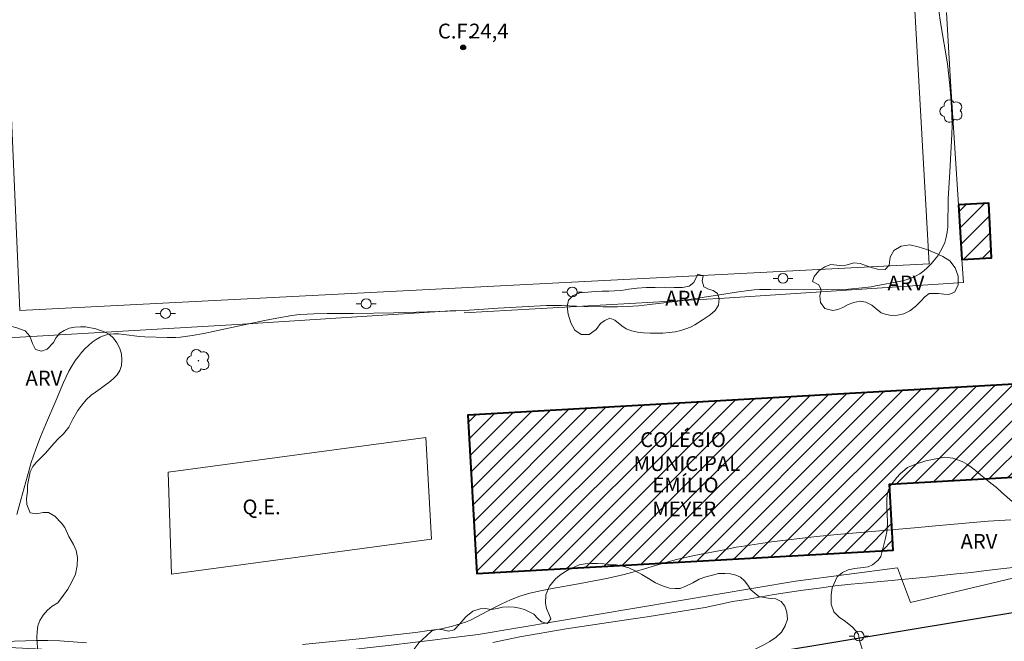
# Model space of a CAD drawing. Units: metres. Extents: x 279735 to 280251, y 1672120 to 1672684.
# Drawn here: x 279840 to 279940, y 1672213 to 1672276 of the extents above; entities that cross this region are included whole.
import ezdxf
from ezdxf.enums import TextEntityAlignment as Align

# ---------------------------------------------------------------- set-up
doc = ezdxf.new("R2010")
doc.units = ezdxf.units.M
doc.header["$MEASUREMENT"] = 0
for name, color, linetype, lineweight, true_color in [('Arvores_Isoladas', 7, 'Continuous', 18, 0x00ff33), ('Curvas_Intermediarias', 7, 'Continuous', 9, 0x783c14), ('Curvas_Mestras', 7, 'Continuous', 20, 0x783c14), ('Pto_Cotado', 7, 'Continuous', 9, 0x783c14), ('Topon_Pto_Cotado', 7, 'Continuous', 9, 0x783c14), ('Topon_Vegetacao', 7, 'Continuous', 9, 0x00ff33), ('Vegetacao', 7, 'Orla8', 9, 0x00ff33)]:
    doc.layers.add(name, color=color, linetype=linetype, lineweight=lineweight, true_color=true_color)
for name, color, linetype, lineweight in [('Campo_de_Fut_Quad_de_Esp', 7, 'Continuous', 15), ('Edificacoes_Notaveis_Hatch', 8, 'Continuous', 9), ('Escola_Publica_Privada', 7, 'Continuous', 40), ('Muro_Grade', 8, 'Continuous', 20), ('Pavimentacao_Asfaltica_Mfio', 10, 'Continuous', 30), ('Poste', 7, 'Continuous', 9), ('Topon_Campo_de_Fut_Quad_de_Esp', 7, 'Continuous', 9), ('Topon_Escola_Publica_Privada', 7, 'Continuous', 9)]:
    doc.layers.add(name, color=color, linetype=linetype, lineweight=lineweight)
doc.styles.add('Arial', font='arial.ttf', dxfattribs={"height": 1.5})
doc.styles.get("Standard").update_dxf_attribs({"font": 'arial.ttf'})
doc.linetypes.add('Orla8', pattern='A,6,-0.5,["V",Standard,S=1,R=0,X=-0.5,Y=-1],-0.5,6,-0.5,["V",Standard,S=1,R=0,X=-0.5,Y=-1],-0.5', length=14)

# ---------------------------------------------------------------- blocks, each defined once
blk = doc.blocks.new('Cotas')
at = {"layer": 'Pto_Cotado'}
blk.add_hatch(color=256, dxfattribs=at).paths.add_polyline_path([(0, 0.24, 1), (0, -0.24, 1)])
at = {"layer": 'Pto_Cotado', "lineweight": -3}
blk.add_lwpolyline([(0, -0.24, -1), (0, 0.24, -1)], format="xyb", close=True, dxfattribs=at)
blk = doc.blocks.new('Poste')
at = {"layer": 'Poste'}
for points in [[(-0.5, 0), (-1, 0)], [(0.5, 0), (1, 0)]]:
    blk.add_lwpolyline(points, dxfattribs=at)
blk.add_lwpolyline([(0, 0.5, 1), (0, -0.5, 1)], format="xyb", close=True, dxfattribs=at)
blk = doc.blocks.new('Arvore')
at = {"layer": 'Arvores_Isoladas'}
blk.add_lwpolyline([(-0.718, 0.493, 0.872324), (-0.722, -0.551, 0.862983), (0.284, -0.827, 0.900105), (0.89, 0.029, 0.863155), (0.262, 0.861, 0.882486)], format="xyb", close=True, dxfattribs=at)
blk.add_circle((0, 0), 0.0286, dxfattribs=at)

msp = doc.modelspace()

# ---------------------------------------------------------------- hatches: boundary and pattern name
at = {"layer": 'Edificacoes_Notaveis_Hatch'}
h = msp.add_hatch(dxfattribs=at)
h.set_pattern_fill('ANSI31', color=256, scale=10)
h.paths.add_polyline_path([(279935.062, 1672257.351), (279938.158, 1672257.5), (279938.415, 1672251.974), (279935.421, 1672251.832)])
h = msp.add_hatch(dxfattribs=at)
h.set_pattern_fill('ANSI31', color=256, scale=10)
h.paths.add_polyline_path([(279935.062, 1672257.351), (279938.158, 1672257.5), (279938.415, 1672251.974), (279935.421, 1672251.832)])
h = msp.add_hatch(dxfattribs=at)
h.set_pattern_fill('ANSI31', color=256, scale=10)
h.paths.add_polyline_path([(279969.778, 1672240.846), (279970.306, 1672231.486), (279928.098, 1672229.105), (279928.475, 1672222.433), (279886.381, 1672220.058), (279885.476, 1672236.09)])
h = msp.add_hatch(dxfattribs=at)
h.set_pattern_fill('ANSI31', color=256, scale=10)
h.paths.add_polyline_path([(279969.778, 1672240.846), (279970.306, 1672231.486), (279928.098, 1672229.105), (279928.475, 1672222.433), (279886.381, 1672220.058), (279885.476, 1672236.09)])

# ---------------------------------------------------------------- linework, layer by layer
at = {"layer": 'Campo_de_Fut_Quad_de_Esp', "flags": 128}
for points in [[(279837.942, 1672298.122), (279929.188, 1672303.275), (279932.12, 1672251.366), (279840.211, 1672246.668)], [(279881.256, 1672233.815), (279855.187, 1672230.314), (279855.524, 1672220.002), (279881.814, 1672223.533)]]:
    msp.add_lwpolyline(points, close=True, dxfattribs=at)
at = {"layer": 'Curvas_Intermediarias', "flags": 128}
for points, elevation in [([(279868.776, 1672212.889), (279874.496, 1672213.441), (279880.211, 1672214.102), (279881.563, 1672214.285), (279882.829, 1672214.481), (279883.952, 1672214.722), (279885.254, 1672215.151), (279885.769, 1672215.352), (279888.051, 1672216.573), (279888.913, 1672217.008), (279889.8, 1672217.391), (279890.736, 1672217.761), (279891.753, 1672218.06), (279892.845, 1672218.308), (279894.024, 1672218.542), (279896.661, 1672219.018), (279899.657, 1672219.586), (279901.282, 1672219.976), (279903.001, 1672220.438), (279904.775, 1672220.971), (279906.561, 1672221.466), (279908.348, 1672221.895), (279911.561, 1672222.495), (279912.61, 1672222.723), (279913.118, 1672222.789), (279916.183, 1672223.272), (279920.743, 1672223.802), (279923.2, 1672224.051), (279930.64, 1672224.676), (279933.14, 1672224.932), (279938.067, 1672225.352), (279940.363, 1672225.498)], 26), ([(279888.005, 1672213.088), (279890.75, 1672213.651), (279895.436, 1672214.468), (279901.974, 1672215.461), (279903.604, 1672215.688), (279908.178, 1672216.414), (279909.474, 1672216.641), (279911.488, 1672217.049), (279912.25, 1672217.237), (279913.638, 1672217.431), (279916.229, 1672217.898), (279917.754, 1672218.144), (279919.384, 1672218.372), (279921.001, 1672218.573), (279922.625, 1672218.807), (279924.231, 1672218.995), (279925.78, 1672219.126), (279931.855, 1672219.699), (279934.861, 1672220.031), (279936.379, 1672220.18), (279937.867, 1672220.362), (279942.057, 1672220.831)], 27), ([(279838.592, 1672213.188), (279841.868, 1672213.282), (279843.035, 1672213.297), (279844.233, 1672213.24), (279846.951, 1672213.049)], 26)]:
    msp.add_lwpolyline(points, dxfattribs=dict(at, elevation=elevation))
at = {"layer": 'Curvas_Mestras', "elevation": 25, "flags": 128}
msp.add_lwpolyline([(279932.907, 1672278.237), (279933.252, 1672275.788), (279933.953, 1672271.618), (279934.104, 1672270.368), (279934.229, 1672269.061), (279934.326, 1672267.751), (279934.396, 1672266.44), (279934.428, 1672265.354), (279934.414, 1672264.492), (279934.219, 1672260.692), (279934.044, 1672257.951), (279934.02, 1672257.395), (279934.015, 1672255.695), (279933.994, 1672255.135), (279933.941, 1672254.588), (279933.843, 1672254.058), (279933.689, 1672253.551), (279933.493, 1672253.097), (279933.253, 1672252.644), (279932.974, 1672252.202), (279932.661, 1672251.775), (279932.319, 1672251.372), (279931.953, 1672251), (279931.569, 1672250.665), (279931.172, 1672250.374), (279930.739, 1672250.126), (279930.271, 1672249.926), (279929.776, 1672249.764), (279929.262, 1672249.633), (279926.71, 1672249.143), (279926.256, 1672249.067), (279925.343, 1672248.945), (279923.965, 1672248.822), (279922.931, 1672248.769), (279922.354, 1672248.756), (279916.093, 1672248.792), (279914.975, 1672248.768), (279914.418, 1672248.736), (279913.889, 1672248.688), (279912.835, 1672248.551), (279910.731, 1672248.206), (279906.695, 1672247.592), (279903.898, 1672247.255), (279902.748, 1672247.143), (279901.597, 1672247.06), (279900.625, 1672247.023), (279899.165, 1672247.02), (279897.247, 1672247.053), (279894.963, 1672247.157), (279894.049, 1672247.167), (279893.434, 1672247.154), (279890.973, 1672247.036), (279888.56, 1672246.89), (279885.153, 1672246.659), (279882.549, 1672246.544), (279878.019, 1672246.42), (279873.942, 1672246.369), (279871.26, 1672246.365), (279869.92, 1672246.336), (279869.252, 1672246.305), (279868.481, 1672246.243), (279867.713, 1672246.149), (279866.183, 1672245.9), (279864.921, 1672245.653), (279861.776, 1672244.97), (279858.793, 1672244.346), (279857.613, 1672244.125), (279856.429, 1672243.965), (279855.983, 1672243.931), (279855.086, 1672243.92), (279852.834, 1672244.01), (279852.315, 1672244.041), (279850.725, 1672244.239), (279850.203, 1672244.285), (279849.693, 1672244.294), (279849.203, 1672244.251), (279848.737, 1672244.137), (279848.319, 1672243.961), (279847.911, 1672243.727), (279847.517, 1672243.445), (279847.138, 1672243.123), (279846.779, 1672242.771), (279846.44, 1672242.399), (279846.126, 1672242.016), (279845.839, 1672241.632), (279845.488, 1672241.099), (279845.17, 1672240.539), (279844.878, 1672239.958), (279844.607, 1672239.363), (279843.849, 1672237.54), (279842.799, 1672235.112), (279842.294, 1672233.883), (279841.823, 1672232.643), (279841.363, 1672231.277), (279841.14, 1672230.531), (279840.321, 1672227.522), (279839.886, 1672226.025)], dxfattribs=at)
at = {"layer": 'Escola_Publica_Privada', "flags": 128}
for points in [[(279935.062, 1672257.351), (279935.421, 1672251.832), (279938.415, 1672251.974), (279938.158, 1672257.5)], [(279969.778, 1672240.846), (279885.476, 1672236.09), (279886.381, 1672220.058), (279928.475, 1672222.433), (279928.098, 1672229.105), (279970.306, 1672231.486)]]:
    msp.add_lwpolyline(points, close=True, dxfattribs=at)
at = {"layer": 'Muro_Grade', "flags": 128}
for points in [[(279885.131, 1672246.434), (279911.424, 1672247.89), (279935.573, 1672249.493), (279935.421, 1672251.832), (279935.062, 1672257.351), (279934.254, 1672269.8), (279933.875, 1672276.798)], [(279838.499, 1672243.859), (279862.174, 1672245.248), (279884.25, 1672246.658)], [(279979.11, 1672226.358), (279964.366, 1672224.011), (279945.393, 1672220.74), (279930.226, 1672217.139), (279928.908, 1672220.635), (279918.61, 1672219.28), (279886.54, 1672213.908), (279883.484, 1672213.54), (279881.917, 1672213.309), (279879.94, 1672213.096), (279877.74, 1672212.818), (279875.304, 1672212.534), (279873.085, 1672212.282), (279870.55, 1672212.082), (279866.888, 1672211.779), (279864.51, 1672211.692), (279861.605, 1672211.675), (279857.235, 1672211.7), (279854.699, 1672211.784), (279852.209, 1672211.993), (279847.984, 1672212.209), (279843.747, 1672212.335), (279839.159, 1672212.573), (279835.595, 1672212.974)]]:
    msp.add_lwpolyline(points, dxfattribs=at)
at = {"layer": 'Pavimentacao_Asfaltica_Mfio', "flags": 128}
msp.add_lwpolyline([(279942.39, 1672216.373), (279916.163, 1672212.043)], dxfattribs=at)
at = {"layer": 'Vegetacao', "flags": 128}
for points in [[(279923.404, 1672251.175), (279923.972, 1672251.294), (279924.511, 1672251.494), (279925.131, 1672251.397), (279925.894, 1672251.145), (279926.381, 1672250.98), (279926.877, 1672250.851), (279927.674, 1672250.808), (279928.055, 1672251.251), (279928.166, 1672252.052), (279928.534, 1672252.74), (279929.28, 1672253.175), (279930.148, 1672253.291), (279931.011, 1672253.104), (279931.873, 1672252.813), (279932.692, 1672252.476), (279933.502, 1672252.104), (279934.216, 1672251.665), (279934.728, 1672250.964), (279935.046, 1672250.13), (279935.035, 1672249.213), (279934.673, 1672248.525), (279934.118, 1672248.27), (279933.588, 1672248.299), (279933.061, 1672248.39), (279932.121, 1672248.374), (279931.687, 1672248.051), (279931.239, 1672247.577), (279930.728, 1672247.076), (279930.151, 1672246.631), (279929.538, 1672246.327), (279928.93, 1672246.185), (279928.332, 1672246.163), (279927.768, 1672246.247), (279927.253, 1672246.422), (279926.709, 1672246.858), (279926.315, 1672247.197), (279925.726, 1672247.488), (279925.099, 1672247.586), (279924.498, 1672247.476), (279923.934, 1672247.25), (279923.401, 1672246.979), (279922.886, 1672246.766), (279922.387, 1672246.66), (279921.556, 1672246.847), (279921.133, 1672247.468), (279921.08, 1672248.156), (279921.191, 1672248.737), (279920.957, 1672249.264), (279920.318, 1672249.607), (279920.494, 1672250.094), (279920.968, 1672250.666), (279921.553, 1672251.082), (279922.192, 1672251.308)], [(279908.72, 1672250.329), (279909.266, 1672250.173), (279909.183, 1672249.647), (279909.33, 1672249.043), (279909.802, 1672248.816), (279910.292, 1672248.668), (279910.726, 1672248.37), (279910.894, 1672247.886), (279910.808, 1672247.214), (279910.493, 1672246.652), (279909.963, 1672246.222), (279909.273, 1672245.741), (279908.442, 1672245.225), (279907.99, 1672244.986), (279907.516, 1672244.789), (279906.998, 1672244.625), (279906.437, 1672244.518), (279905.833, 1672244.425), (279905.209, 1672244.383), (279904.558, 1672244.364), (279903.904, 1672244.374), (279903.247, 1672244.4), (279902.62, 1672244.484), (279902.031, 1672244.607), (279901.503, 1672244.821), (279901.047, 1672245.102), (279900.336, 1672245.674), (279899.846, 1672245.887), (279899.347, 1672245.639), (279898.911, 1672245.332), (279898.443, 1672244.722), (279897.759, 1672244.221), (279896.956, 1672244.219), (279896.288, 1672244.655), (279895.884, 1672245.411), (279895.638, 1672246.28), (279895.531, 1672247.075), (279895.652, 1672247.717), (279896.132, 1672248.166), (279896.798, 1672248.447), (279897.607, 1672248.502), (279898.348, 1672248.576), (279899.073, 1672248.608), (279899.722, 1672248.617), (279900.314, 1672248.659), (279901.024, 1672248.694), (279901.765, 1672248.813), (279902.614, 1672248.91), (279903.495, 1672249), (279904.412, 1672248.999), (279905.377, 1672249.002), (279906.335, 1672248.973), (279907.194, 1672248.969), (279907.866, 1672249.108), (279908.325, 1672249.482)], [(279820.194, 1672215.91), (279820.533, 1672215.429), (279820.902, 1672215.083), (279821.522, 1672214.786), (279822.207, 1672214.711), (279822.97, 1672214.756), (279823.658, 1672214.943), (279824.228, 1672215.292), (279824.77, 1672215.714), (279825.352, 1672216.237), (279825.999, 1672216.569), (279826.771, 1672216.178), (279827.575, 1672215.522), (279828.288, 1672215.522), (279829.134, 1672215.777), (279829.651, 1672215.773), (279830.178, 1672215.831), (279830.77, 1672215.937), (279831.318, 1672216.153), (279831.913, 1672216.321), (279832.468, 1672216.453), (279833.32, 1672216.766), (279833.89, 1672217.282), (279834.097, 1672217.75), (279834.099, 1672218.754), (279833.924, 1672219.645), (279834.106, 1672220.527), (279834.422, 1672220.927), (279834.858, 1672221.292), (279835.348, 1672221.634), (279835.902, 1672221.856), (279836.441, 1672222.05), (279836.94, 1672222.233), (279837.64, 1672222.866), (279837.797, 1672223.36), (279837.825, 1672223.86), (279837.709, 1672224.38), (279837.569, 1672224.945), (279837.333, 1672225.443), (279837.02, 1672225.885), (279836.697, 1672226.337), (279836.399, 1672226.854), (279836.162, 1672227.461), (279835.994, 1672228.133), (279835.922, 1672228.84), (279835.937, 1672229.554), (279836.072, 1672230.38), (279836.264, 1672230.877), (279836.57, 1672231.404), (279836.916, 1672231.907), (279837.303, 1672232.827), (279837.007, 1672233.67), (279836.563, 1672234.526), (279836.507, 1672235.049), (279836.599, 1672235.662), (279836.778, 1672236.353), (279836.985, 1672237.022), (279837.393, 1672237.938), (279837.622, 1672238.494), (279837.779, 1672239.44), (279837.285, 1672239.94), (279836.501, 1672240.125), (279835.75, 1672240.39), (279835.281, 1672241.149), (279834.902, 1672241.905), (279834.36, 1672241.992), (279833.815, 1672241.489), (279833.131, 1672241.027), (279832.285, 1672240.837), (279831.342, 1672240.864), (279830.846, 1672240.954), (279830.338, 1672241.077), (279829.451, 1672241.556), (279829.057, 1672241.888), (279828.681, 1672242.228), (279828.331, 1672242.612), (279828.023, 1672243.068), (279827.809, 1672243.581), (279827.687, 1672244.153), (279827.655, 1672244.766), (279827.726, 1672245.396), (279827.88, 1672245.983), (279828.128, 1672246.5), (279828.474, 1672246.881), (279828.917, 1672247.142), (279829.419, 1672247.277), (279829.965, 1672247.303), (279830.498, 1672247.212), (279831.019, 1672247.018), (279831.565, 1672246.721), (279832.061, 1672246.398), (279832.557, 1672246.049), (279833.103, 1672245.622), (279833.569, 1672245.215), (279833.997, 1672244.795), (279834.804, 1672244.162), (279835.498, 1672244.252), (279836.229, 1672244.639), (279836.799, 1672244.781), (279837.636, 1672244.896), (279838.51, 1672245.025), (279839.406, 1672245.028), (279839.908, 1672244.918), (279840.73, 1672244.598), (279841.201, 1672244.055), (279841.475, 1672243.332), (279841.804, 1672242.731), (279842.412, 1672242.563), (279842.97, 1672242.756), (279843.613, 1672243.415), (279843.892, 1672243.912), (279844.239, 1672244.351), (279844.697, 1672244.647), (279845.196, 1672244.883), (279845.757, 1672244.976), (279846.333, 1672244.995), (279846.854, 1672245.021), (279847.889, 1672244.807), (279848.832, 1672244.471), (279849.275, 1672244.216), (279849.673, 1672243.847), (279850.005, 1672243.392), (279850.303, 1672242.823), (279850.477, 1672242.229), (279850.506, 1672241.664), (279850.472, 1672241.099), (279850.315, 1672240.599), (279850.04, 1672240.156), (279849.653, 1672239.759), (279849.204, 1672239.375), (279848.736, 1672239.03), (279848.318, 1672238.724), (279847.856, 1672238.404), (279847.414, 1672238.085), (279846.906, 1672237.62), (279846.46, 1672237.091), (279846.079, 1672236.558), (279845.557, 1672235.658), (279845.161, 1672234.87), (279844.635, 1672234.192), (279844.111, 1672233.724), (279843.641, 1672233.221), (279843.235, 1672232.727), (279842.79, 1672232.224), (279842.335, 1672231.769), (279841.889, 1672231.33), (279841.524, 1672230.871), (279841.264, 1672230.329), (279841.107, 1672229.674), (279840.983, 1672229.009), (279840.99, 1672228.35), (279840.892, 1672227.659), (279840.927, 1672227.042), (279841.235, 1672226.206), (279841.864, 1672226.105), (279842.567, 1672226.238), (279843.119, 1672226.231), (279843.743, 1672225.846), (279844.416, 1672225.152), (279844.745, 1672224.706), (279845.146, 1672223.811), (279845.618, 1672223.01), (279845.91, 1672222.403), (279846.029, 1672221.686), (279845.992, 1672220.86), (279845.82, 1672219.994), (279845.471, 1672219.204), (279845.05, 1672218.48), (279844.629, 1672217.887), (279844.041, 1672217.106), (279843.471, 1672216.757), (279843, 1672216.37), (279842.57, 1672215.863), (279842.233, 1672215.324), (279842.01, 1672214.782), (279841.955, 1672214.175), (279841.916, 1672213.636), (279841.969, 1672213.071), (279842.007, 1672212.554), (279842.147, 1672211.582), (279842.003, 1672210.843), (279841.557, 1672210.307), (279840.847, 1672210.104), (279840.209, 1672210.098), (279839.63, 1672209.785), (279838.731, 1672209.863), (279837.989, 1672210.46), (279837.523, 1672211.268), (279837.423, 1672211.785), (279837.376, 1672212.369), (279837.354, 1672212.966), (279837.322, 1672213.541), (279837.229, 1672214.051), (279836.819, 1672214.885), (279836.195, 1672215.166), (279835.616, 1672214.84), (279835.384, 1672214.262), (279835.435, 1672213.565), (279835.507, 1672212.567), (279835.458, 1672212.025), (279835.31, 1672211.534), (279834.775, 1672210.717), (279834.224, 1672209.949), (279833.949, 1672209.171), (279833.996, 1672208.477), (279834.27, 1672207.837), (279833.936, 1672207.063), (279833.109, 1672206.653), (279832.604, 1672206.553), (279832.08, 1672206.473), (279831.565, 1672206.376), (279831.06, 1672206.225), (279830.596, 1672206.018), (279830.171, 1672205.744), (279829.5, 1672205.121), (279829.017, 1672204.469), (279828.608, 1672203.733), (279828.28, 1672203.314), (279827.89, 1672202.946), (279827.457, 1672202.662), (279826.509, 1672202.359), (279825.988, 1672202.372), (279825.467, 1672202.501), (279824.983, 1672202.721), (279824.558, 1672202.989), (279823.931, 1672203.552), (279823.308, 1672203.865), (279822.796, 1672204.644), (279822.767, 1672205.144), (279822.894, 1672205.703), (279823.079, 1672206.271), (279823.336, 1672206.849), (279823.614, 1672207.41), (279823.917, 1672207.978), (279824.167, 1672208.543), (279824.291, 1672209.112), (279824.091, 1672210.029), (279823.428, 1672210.32), (279822.591, 1672210.081), (279821.811, 1672209.617), (279821.253, 1672208.881), (279821.031, 1672208.403), (279820.904, 1672207.857), (279820.815, 1672207.26), (279820.689, 1672206.708), (279820.59, 1672206.127), (279820.257, 1672205.184), (279819.926, 1672204.71), (279819.514, 1672204.358), (279819.012, 1672204.21), (279818.373, 1672204.281), (279817.598, 1672204.598), (279816.748, 1672205.108), (279816.4, 1672205.496), (279816.121, 1672205.981), (279815.897, 1672206.51), (279815.726, 1672207.075), (279815.623, 1672207.673), (279815.597, 1672208.267), (279815.668, 1672208.838), (279815.801, 1672209.384), (279815.983, 1672209.91), (279816.178, 1672210.449), (279816.357, 1672210.972), (279816.582, 1672211.834), (279816.609, 1672212.528), (279816.404, 1672213.136), (279816.233, 1672213.636), (279816.155, 1672214.311), (279816.265, 1672214.918), (279816.643, 1672215.441), (279817.331, 1672215.847), (279818.117, 1672216.189), (279818.753, 1672216.45), (279819.499, 1672216.557)], [(279922.832, 1672219.733), (279923.353, 1672220.158), (279923.93, 1672220.436), (279924.597, 1672220.575), (279925.427, 1672220.663), (279925.939, 1672220.732), (279926.376, 1672220.929), (279926.975, 1672221.396), (279927.225, 1672221.779), (279927.345, 1672222.194), (279927.459, 1672222.68), (279927.714, 1672223.623), (279927.879, 1672224.453), (279927.905, 1672225.286), (279927.856, 1672226.035), (279927.83, 1672226.73), (279927.837, 1672227.524), (279927.86, 1672228.052), (279928.017, 1672228.531), (279928.252, 1672229.001), (279928.834, 1672229.781), (279929.19, 1672230.132), (279929.937, 1672230.773), (279930.846, 1672231.144), (279931.774, 1672231.445), (279932.274, 1672231.559), (279932.774, 1672231.666), (279933.671, 1672231.812), (279934.516, 1672231.723), (279935.449, 1672231.378), (279935.931, 1672231.105), (279936.351, 1672230.832), (279936.784, 1672230.495), (279937.304, 1672230.056), (279937.814, 1672229.645), (279938.362, 1672229.196), (279938.913, 1672228.749), (279939.458, 1672228.258), (279940.013, 1672227.777), (279940.517, 1672227.347), (279940.934, 1672227.045), (279941.345, 1672226.711), (279941.849, 1672226.436), (279942.619, 1672226.514), (279943.339, 1672226.914), (279944.077, 1672227.128), (279945.006, 1672227.171), (279945.506, 1672227.143), (279946.352, 1672226.952), (279946.859, 1672226.756), (279947.365, 1672226.6), (279947.894, 1672226.44), (279948.391, 1672226.273), (279949.128, 1672226.233), (279949.702, 1672226.295), (279950.267, 1672226.482), (279950.938, 1672226.374), (279951.749, 1672226.353), (279952.486, 1672226.197), (279952.968, 1672225.776), (279953.132, 1672224.953), (279952.96, 1672224.271), (279952.778, 1672223.779), (279952.545, 1672222.8), (279952.771, 1672221.952), (279952.993, 1672221.492), (279953.137, 1672221.01), (279953.073, 1672220.37), (279952.68, 1672220.032), (279952.137, 1672219.783), (279951.504, 1672219.589), (279950.808, 1672219.421), (279950.15, 1672219.214), (279949.617, 1672218.84), (279949.283, 1672218.337), (279949.174, 1672217.45), (279949.802, 1672217.032), (279950.405, 1672216.911), (279951.058, 1672216.855), (279951.71, 1672216.798), (279952.357, 1672216.632), (279952.867, 1672216.427), (279953.385, 1672215.636), (279953.392, 1672215.09), (279953.207, 1672214.613), (279952.868, 1672213.783), (279952.381, 1672213.387), (279951.73, 1672212.929), (279950.967, 1672212.535), (279950.191, 1672212.283), (279949.437, 1672212.111), (279948.757, 1672211.991), (279947.769, 1672211.906), (279947.037, 1672211.66), (279946.493, 1672211.662), (279946.005, 1672211.838), (279945.625, 1672212.204), (279945.292, 1672212.683), (279944.945, 1672213.2), (279944.574, 1672213.692), (279944.182, 1672214.16), (279943.406, 1672214.851), (279942.593, 1672214.656), (279942.24, 1672214.193), (279941.94, 1672213.616), (279941.641, 1672213.014), (279941.301, 1672212.467), (279940.938, 1672212.013), (279940.151, 1672211.362), (279939.497, 1672210.991), (279938.938, 1672210.836), (279938.138, 1672210.532), (279937.238, 1672210.157), (279936.316, 1672209.799), (279935.413, 1672209.53), (279934.541, 1672209.358), (279933.736, 1672209.277), (279932.985, 1672209.211), (279932.323, 1672209.168), (279931.41, 1672209.16), (279930.82, 1672209.178), (279930.031, 1672209.222), (279929.21, 1672209.298), (279928.474, 1672209.428), (279927.855, 1672209.656), (279927.295, 1672209.951), (279926.772, 1672210.31), (279926.311, 1672210.734), (279925.925, 1672211.222), (279925.631, 1672211.742), (279925.391, 1672212.298), (279925.056, 1672213.298), (279924.958, 1672213.886), (279924.702, 1672214.272), (279924.368, 1672214.641), (279923.665, 1672215.212), (279923.011, 1672215.649), (279922.482, 1672216.188), (279922.206, 1672216.966), (279922.225, 1672217.915), (279922.323, 1672218.597)], [(279882.45, 1672214.424), (279883.009, 1672214.374), (279883.531, 1672214.22), (279884.121, 1672214.369), (279884.666, 1672214.975), (279885.292, 1672215.677), (279885.992, 1672216.251), (279886.746, 1672216.474), (279887.246, 1672216.51), (279887.834, 1672216.437), (279888.448, 1672216.522), (279888.992, 1672216.655), (279889.591, 1672216.678), (279890.178, 1672216.644), (279890.722, 1672216.558), (279891.229, 1672216.421), (279892.156, 1672215.94), (279892.567, 1672215.529), (279892.916, 1672215.169), (279893.538, 1672214.99), (279893.866, 1672215.48), (279893.675, 1672215.978), (279893.428, 1672216.508), (279893.33, 1672217.064), (279893.384, 1672217.92), (279893.748, 1672218.782), (279894.351, 1672219.52), (279894.745, 1672219.845), (279895.198, 1672220.168), (279895.691, 1672220.461), (279896.218, 1672220.7), (279896.739, 1672220.933), (279897.342, 1672221.056), (279897.978, 1672221.073), (279898.603, 1672221.064), (279899.224, 1672221.04), (279899.892, 1672220.948), (279900.479, 1672220.926), (279901.132, 1672220.805), (279901.747, 1672220.639), (279902.398, 1672220.328), (279903.066, 1672219.946), (279903.745, 1672219.549), (279904.47, 1672219.135), (279905.169, 1672218.799), (279905.866, 1672218.581), (279906.45, 1672218.544), (279906.962, 1672218.561), (279907.602, 1672218.832), (279908.213, 1672219.126), (279908.852, 1672219.48), (279909.534, 1672219.732), (279910.22, 1672219.904), (279910.829, 1672220.047), (279911.475, 1672220.061), (279912.025, 1672220.045), (279912.581, 1672219.882), (279913.038, 1672219.687), (279913.446, 1672219.324), (279913.789, 1672218.868), (279914.079, 1672218.428), (279914.907, 1672217.735), (279915.445, 1672217.623), (279916.054, 1672217.534), (279916.604, 1672217.493), (279917.145, 1672217.218), (279917.51, 1672216.765), (279917.717, 1672216.154), (279917.781, 1672215.434), (279917.565, 1672214.771), (279917.191, 1672214.143), (279916.652, 1672213.621), (279916.023, 1672213.179), (279915.415, 1672212.857), (279914.512, 1672212.428), (279913.864, 1672212.031), (279913.157, 1672211.689), (279912.464, 1672211.511), (279911.818, 1672211.49), (279911.219, 1672211.563), (279910.653, 1672211.646), (279910.14, 1672211.758), (279909.186, 1672212.004), (279908.372, 1672212.099), (279907.728, 1672212.249), (279907.178, 1672212.309), (279906.567, 1672212.253), (279905.999, 1672212.049), (279905.503, 1672211.669), (279905.15, 1672211.122), (279904.938, 1672210.456), (279904.778, 1672209.838), (279904.859, 1672208.78), (279905.667, 1672208.408), (279906.598, 1672208.622), (279907.367, 1672208.311), (279907.475, 1672207.328), (279907.411, 1672206.758), (279907.223, 1672206.214), (279906.936, 1672205.747), (279906.62, 1672205.31), (279905.907, 1672204.659), (279905.185, 1672204.159), (279904.503, 1672203.746), (279903.926, 1672203.417), (279903.324, 1672203.114), (279902.884, 1672202.746), (279902.364, 1672202.257), (279901.793, 1672201.792), (279901.241, 1672201.476), (279900.729, 1672201.356), (279899.756, 1672201.545), (279899.314, 1672201.82), (279898.913, 1672202.209), (279898.523, 1672202.636), (279898.162, 1672203.053), (279897.837, 1672203.484), (279897.338, 1672204.293), (279896.722, 1672204.736), (279896.194, 1672204.51), (279895.849, 1672203.751), (279895.713, 1672203.223), (279895.466, 1672202.746), (279895.235, 1672202.28), (279894.469, 1672201.748), (279893.944, 1672201.602), (279893.333, 1672201.495), (279892.643, 1672201.384), (279891.96, 1672201.242), (279891.271, 1672201.067), (279890.582, 1672200.905), (279889.899, 1672200.814), (279889.228, 1672200.774), (279888.181, 1672200.717), (279887.598, 1672200.639), (279887.033, 1672200.452), (279886.387, 1672200.219), (279885.757, 1672200.022), (279885.164, 1672199.94), (279884.586, 1672199.946), (279884.002, 1672200.035), (279883.415, 1672200.191), (279882.808, 1672200.38), (279882.224, 1672200.624), (279881.676, 1672200.957), (279881.197, 1672201.336), (279880.804, 1672201.753), (279880.523, 1672202.248), (279880.41, 1672202.865), (279880.464, 1672203.631), (279880.654, 1672204.461), (279881.026, 1672205.719), (279881.177, 1672206.308), (279881.278, 1672206.858), (279881.289, 1672207.366), (279880.923, 1672208.147), (279880.307, 1672208.706), (279879.845, 1672209.425), (279879.619, 1672210.287), (279879.598, 1672211.258), (279879.714, 1672211.754), (279879.924, 1672212.23), (279880.549, 1672213.041), (279881.265, 1672213.715), (279881.851, 1672214.259)]]:
    msp.add_lwpolyline(points, close=True, dxfattribs=at)

# ---------------------------------------------------------------- block references
at = {"layer": 'Arvores_Isoladas'}
for p in [(279934.361, 1672266.829), (279858.255, 1672241.575)]:
    msp.add_blockref('Arvore', p, dxfattribs=at)
at = {"layer": 'Poste'}
for p in [(279917.344, 1672249.91), (279896.034, 1672248.529), (279854.934, 1672246.363), (279875.214, 1672247.342), (279925.03, 1672213.74)]:
    msp.add_blockref('Poste', p, dxfattribs=at)
at = {"layer": 'Pto_Cotado'}
msp.add_blockref('Cotas', (279885.016, 1672273.259, 24.4), dxfattribs=at)

# ---------------------------------------------------------------- texts
at = {"layer": 'Topon_Campo_de_Fut_Quad_de_Esp', "style": 'Arial'}
for s, p in [('C.F.', (279882.459, 1672274.168)), ('Q.E.', (279862.711, 1672226.047))]:
    msp.add_text(s, height=1.5, dxfattribs=at).set_placement(p)
at = {"layer": 'Topon_Escola_Publica_Privada', "style": 'Arial'}
for s, p in [('COLÉGIO', (279907.24, 1672232.849)), ('MUNICIPAL', (279907.627, 1672230.428)), ('EMÍLIO', (279907.481, 1672228.267)), ('MEYER', (279907.356, 1672225.841))]:
    msp.add_text(s, height=1.5, dxfattribs=at).set_placement(p, align=Align.CENTER)
at = {"layer": 'Topon_Pto_Cotado', "style": 'Arial'}
msp.add_text('24,4', height=1.5, dxfattribs=at).set_placement((279885.622, 1672274.167, 24.4))
at = {"layer": 'Topon_Vegetacao', "style": 'Arial'}
for p in [(279927.907, 1672248.691), (279905.448, 1672247.158), (279840.778, 1672239.072), (279935.289, 1672222.559)]:
    msp.add_text('ARV', height=1.5, dxfattribs=at).set_placement(p)

doc.saveas('drawing.dxf')
